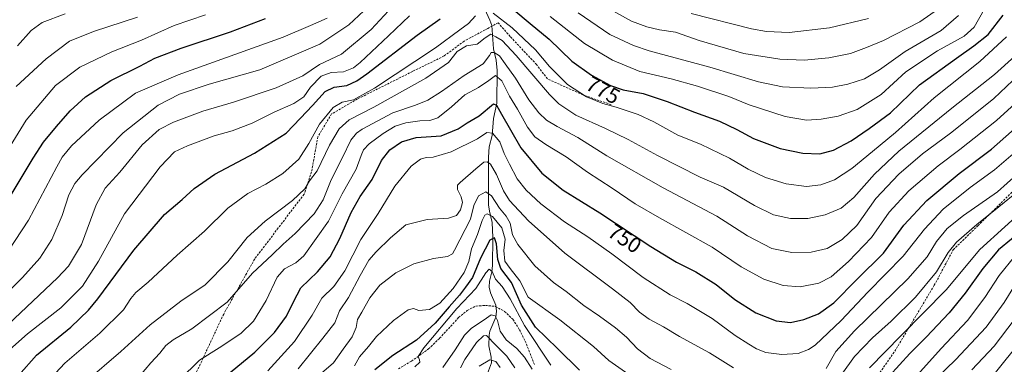
# Model space of a CAD drawing. Units: metres. Extents: x 596561 to 599983, y 4775384 to 4777747.
# Drawn here: x 598961 to 599415, y 4777069 to 4777229 of the extents above; entities that cross this region are included whole.
import ezdxf
from ezdxf.enums import TextEntityAlignment as Align

# ---------------------------------------------------------------- set-up
doc = ezdxf.new("R2010")
doc.units = ezdxf.units.M
doc.header["$MEASUREMENT"] = 0
doc.linetypes.add('TRAZOSX2', pattern=[1.5, 1, -0.5])
for name, color, linetype, lineweight in [('Corriente natural lineal', 142, 'Continuous', 13), ('Curva de nivel maestra', 36, 'Continuous', 30), ('Curva de nivel normal', 36, 'Continuous', 0), ('Rótulo de curva de nivel directora', 19, 'Continuous', 0), ('Senda', 19, 'TRAZOSX2', 0)]:
    doc.layers.add(name, color=color, linetype=linetype, lineweight=lineweight)
doc.styles.add('Arial', font='txt', dxfattribs={"height": 0.2})

# ---------------------------------------------------------------- blocks, each defined once
blk = doc.blocks.new('*U163')
at = {"layer": 'Curva de nivel normal', "color": 36, "linetype": 'Continuous', "lineweight": 0}
blk.add_polyline3d([(598991.06, 4777061.22, 765), (599007.61, 4777075.44, 765), (599021.09, 4777087.78, 765), (599035.25, 4777098.68, 765), (599046.42, 4777106.24, 765), (599056.94, 4777116.73, 765), (599065.77, 4777127.93, 765), (599074.09, 4777135.59, 765), (599086.76, 4777145.15, 765), (599092.3, 4777150.48, 765), (599094.51, 4777154.17, 765), (599098.01, 4777158.75, 765), (599103.77, 4777170.57, 765), (599108.23, 4777178.15, 765), (599112.84, 4777182.36, 765), (599124.23, 4777188.12, 765), (599148.08, 4777201.48, 765), (599158.58, 4777208.68, 765), (599162.57, 4777213.89, 765), (599166.9, 4777216.45, 765), (599171.8, 4777217.15, 765), (599175.45, 4777220.13, 765), (599178.14, 4777221.82, 765), (599180.42, 4777220.66, 765), (599183.3, 4777218.88, 765), (599189.73, 4777211.97, 765), (599205.08, 4777193.99, 765), (599209.47, 4777189.73, 765), (599217.33, 4777184.47, 765), (599230.91, 4777178.3, 765), (599241.4, 4777173.25, 765), (599254.89, 4777165.84, 765), (599274.52, 4777155.87, 765), (599285.31, 4777151.19, 765), (599299.56, 4777142.76, 765), (599308.38, 4777138.48, 765), (599316.15, 4777136.72, 765), (599324.22, 4777136.84, 765), (599332.24, 4777138.42, 765), (599339.57, 4777141.58, 765), (599345.48, 4777146.52, 765), (599354.91, 4777157.25, 765), (599366.15, 4777167.83, 765), (599390.58, 4777187.71, 765), (599410.31, 4777203.2, 765), (599419.58, 4777211.67, 765)], dxfattribs=at)
blk = doc.blocks.new('*U165')
at = {"layer": 'Curva de nivel normal', "color": 36, "linetype": 'Continuous', "lineweight": 0}
blk.add_polyline3d([(599424.77, 4777194.45, 755), (599411.2, 4777181.97, 755), (599394.3, 4777168.56, 755), (599384.32, 4777161.13, 755), (599370.78, 4777149.56, 755), (599361.77, 4777139.72, 755), (599353.49, 4777128.04, 755), (599342.9, 4777116.86, 755), (599334.9, 4777109.91, 755), (599329.24, 4777106.95, 755), (599320.73, 4777105.31, 755), (599312.84, 4777105.81, 755), (599303.98, 4777108.72, 755), (599293.52, 4777114.42, 755), (599280.11, 4777123.61, 755), (599255.91, 4777137.05, 755), (599244.61, 4777143.58, 755), (599234.02, 4777150.76, 755), (599222.61, 4777158.18, 755), (599212.84, 4777165.23, 755), (599203.38, 4777170.9, 755), (599198.38, 4777174.44, 755), (599195.02, 4777178.92, 755), (599190.36, 4777187.15, 755), (599186.77, 4777193.23, 755), (599183.24, 4777200.22, 755), (599180.25, 4777202.71, 755), (599177.15, 4777200.44, 755), (599172.49, 4777197.23, 755), (599166.18, 4777193.86, 755), (599159.97, 4777188.23, 755), (599153.65, 4777183.3, 755), (599149.95, 4777181.95, 755), (599145.32, 4777181.86, 755), (599138.85, 4777180.97, 755), (599134.01, 4777179.32, 755), (599128.42, 4777176, 755), (599122, 4777171.15, 755), (599119.41, 4777168.48, 755), (599118.3, 4777165.81, 755), (599116.09, 4777159.48, 755), (599109.59, 4777148.15, 755), (599103.34, 4777135.48, 755), (599091.96, 4777119.48, 755), (599088.29, 4777116.3, 755), (599083.04, 4777113.6, 755), (599079.65, 4777109.72, 755), (599074.52, 4777099, 755), (599068.71, 4777089.46, 755), (599062.93, 4777083.72, 755), (599052.88, 4777077.12, 755), (599043.79, 4777071.43, 755), (599034.54, 4777062.36, 755)], dxfattribs=at)
blk = doc.blocks.new('*U166')
at = {"layer": 'Curva de nivel normal', "color": 36, "linetype": 'Continuous', "lineweight": 0}
blk.add_polyline3d([(599013.59, 4777061, 760), (599021.35, 4777070.18, 760), (599025.56, 4777074.66, 760), (599028.35, 4777078.16, 760), (599031.68, 4777080.76, 760), (599040.35, 4777085.87, 760), (599056.58, 4777098.16, 760), (599068.27, 4777111.51, 760), (599077.32, 4777119.95, 760), (599082.34, 4777124.91, 760), (599087.89, 4777129.85, 760), (599096.74, 4777138.87, 760), (599100.87, 4777145.41, 760), (599104.57, 4777154.63, 760), (599109.8, 4777164.98, 760), (599113.54, 4777172.96, 760), (599116.15, 4777176.12, 760), (599118.82, 4777177.94, 760), (599132.92, 4777185.51, 760), (599143.37, 4777189.14, 760), (599149.06, 4777191.4, 760), (599155.4, 4777195.44, 760), (599165.87, 4777202.82, 760), (599174.6, 4777208.13, 760), (599177.41, 4777211.92, 760), (599178.32, 4777213.31, 760), (599179.68, 4777213.36, 760), (599182.11, 4777211.82, 760), (599184.73, 4777208.1, 760), (599189.43, 4777201.47, 760), (599195.66, 4777191.56, 760), (599200.16, 4777185.54, 760), (599203.82, 4777182.18, 760), (599208.67, 4777179.2, 760), (599218.26, 4777174.16, 760), (599231.59, 4777165.72, 760), (599257.56, 4777150.95, 760), (599282.24, 4777137.81, 760), (599296.36, 4777128.84, 760), (599307.64, 4777122.96, 760), (599316.82, 4777121.09, 760), (599325.78, 4777121.23, 760), (599333.17, 4777122.98, 760), (599340.06, 4777127.06, 760), (599346.74, 4777133.61, 760), (599355.61, 4777145.94, 760), (599366.11, 4777157.26, 760), (599377.04, 4777166.62, 760), (599389.93, 4777176.22, 760), (599401.27, 4777185.22, 760), (599409.89, 4777192.1, 760), (599421.64, 4777203.15, 760)], dxfattribs=at)
blk = doc.blocks.new('*U170')
at = {"layer": 'Curva de nivel normal', "color": 36, "linetype": 'Continuous', "lineweight": 0}
for points in [[(599420.5, 4777157.05, 740), (599411.62, 4777149.09, 740), (599395.89, 4777138.13, 740), (599388.43, 4777132.15, 740), (599383.58, 4777126.15, 740), (599379.2, 4777119.04, 740), (599370.25, 4777108.94, 740), (599345.68, 4777085, 740), (599337.15, 4777075.4, 740), (599332.68, 4777067.49, 740)], [(599290.01, 4777067.93, 740), (599278.82, 4777074.73, 740), (599265.05, 4777082.33, 740), (599257.72, 4777086.76, 740), (599251.07, 4777090.35, 740), (599246.65, 4777093.56, 740), (599242.26, 4777098.01, 740), (599234.22, 4777104.35, 740), (599212.24, 4777120.74, 740), (599195.45, 4777135.66, 740), (599186.74, 4777145.14, 740), (599183.88, 4777149.61, 740), (599180.76, 4777157.09, 740), (599177.87, 4777161.77, 740), (599176.37, 4777162.88, 740), (599174.91, 4777162.73, 740), (599171.24, 4777159.69, 740), (599163.92, 4777153.43, 740), (599162.79, 4777152.08, 740), (599162.75, 4777150.15, 740), (599164.5, 4777146.81, 740), (599165.08, 4777144.15, 740), (599164.12, 4777140.71, 740), (599162.26, 4777138.1, 740), (599158.62, 4777136.91, 740), (599148.73, 4777136.36, 740), (599138.95, 4777133.86, 740), (599131.91, 4777127.78, 740), (599125.22, 4777121.34, 740), (599121.91, 4777117.47, 740), (599117.92, 4777110.43, 740), (599112.49, 4777100.33, 740), (599108.31, 4777094.24, 740), (599106.2, 4777088.69, 740), (599100.68, 4777081.54, 740), (599089.25, 4777067.36, 740)]]:
    blk.add_polyline3d(points, dxfattribs=at)
blk = doc.blocks.new('*U178')
at = {"layer": 'Curva de nivel normal', "color": 36, "linetype": 'Continuous', "lineweight": 0}
for points in [[(599143.14, 4777068.4, 720), (599145.32, 4777070.42, 720), (599145.18, 4777071.6, 720), (599144.56, 4777073.02, 720), (599147.27, 4777077.16, 720), (599162.49, 4777095.31, 720), (599171.25, 4777104.43, 720), (599175.75, 4777111.63, 720), (599177.38, 4777113.36, 720), (599178.71, 4777112.35, 720), (599180.25, 4777108.77, 720), (599183.29, 4777105.44, 720), (599187.05, 4777099.65, 720), (599193.62, 4777087.44, 720), (599205.76, 4777069.04, 720)], [(599358.23, 4777046.25, 720), (599385.65, 4777076.82, 720), (599397.79, 4777089.78, 720), (599405.81, 4777100.35, 720), (599412.34, 4777110.43, 720), (599419.64, 4777119.42, 720)]]:
    blk.add_polyline3d(points, dxfattribs=at)
blk = doc.blocks.new('*U180')
at = {"layer": 'Curva de nivel normal', "color": 36, "linetype": 'Continuous', "lineweight": 0}
for points in [[(599164.05, 4777067.8, 710), (599166.1, 4777071.77, 710), (599171.45, 4777079.49, 710), (599174.72, 4777082.62, 710), (599176.11, 4777082.78, 710), (599180.35, 4777078.3, 710), (599185.45, 4777073.23, 710), (599189.13, 4777067.86, 710)], [(599399.81, 4777066.99, 710), (599410.13, 4777077.86, 710), (599419.38, 4777090.08, 710)]]:
    blk.add_polyline3d(points, dxfattribs=at)
blk = doc.blocks.new('*U189')
at = {"layer": 'Curva de nivel normal', "color": 36, "linetype": 'Continuous', "lineweight": 0}
for points in [[(598950.34, 4777097.94, 790), (598962.2, 4777109.48, 790), (598970.17, 4777118.48, 790), (598975.73, 4777127.15, 790), (598980.48, 4777138.15, 790), (598983.6, 4777147.68, 790), (598986.41, 4777152.88, 790), (598989.75, 4777156.94, 790), (599008.62, 4777176.34, 790), (599024.72, 4777189.08, 790), (599034.64, 4777194.22, 790), (599048.22, 4777198.69, 790), (599071.59, 4777205.31, 790), (599099.31, 4777217.15, 790), (599112.59, 4777226.09, 790), (599119.58, 4777232.67, 790)], [(599233.27, 4777233.18, 790), (599242.88, 4777227.86, 790), (599249.95, 4777225.18, 790), (599255.9, 4777223.88, 790), (599263.18, 4777222.75, 790), (599274.09, 4777218.92, 790), (599294.75, 4777212.93, 790), (599311.24, 4777210.26, 790), (599322.57, 4777209.84, 790), (599333.92, 4777210.93, 790), (599343.9, 4777212.88, 790), (599351.28, 4777215.66, 790), (599359.13, 4777218.91, 790), (599375.81, 4777227.55, 790), (599386.02, 4777234.57, 790)]]:
    blk.add_polyline3d(points, dxfattribs=at)
blk = doc.blocks.new('*U191')
at = {"layer": 'Curva de nivel normal', "color": 36, "linetype": 'Continuous', "lineweight": 0}
blk.add_polyline3d([(598959.28, 4777197.7, 810), (598973.12, 4777210.47, 810), (598983.93, 4777218.56, 810), (598994.92, 4777223.12, 810), (599015.25, 4777229.68, 810)], dxfattribs=at)
blk = doc.blocks.new('*U192')
at = {"layer": 'Curva de nivel normal', "color": 36, "linetype": 'Continuous', "lineweight": 0}
for points in [[(599155.93, 4777068.06, 715), (599161.7, 4777076.23, 715), (599165.92, 4777083, 715), (599169.2, 4777086.19, 715), (599175.04, 4777090.06, 715), (599178.19, 4777092.26, 715), (599180.07, 4777091.86, 715), (599181.24, 4777089.72, 715), (599182.45, 4777084.86, 715), (599185.24, 4777080.74, 715), (599190.1, 4777076.73, 715), (599193.61, 4777072.85, 715), (599197.16, 4777067.28, 715)], [(599383.88, 4777063.43, 715), (599392.22, 4777071.6, 715), (599406.38, 4777086.56, 715), (599414.69, 4777098.05, 715), (599419.86, 4777106.48, 715)]]:
    blk.add_polyline3d(points, dxfattribs=at)
blk = doc.blocks.new('*U197')
at = {"layer": 'Curva de nivel normal', "color": 36, "linetype": 'Continuous', "lineweight": 0}
blk.add_polyline3d([(598959.9, 4777216.48, 815), (598966.25, 4777223.55, 815), (598971.34, 4777227.16, 815), (598981.92, 4777231.27, 815)], dxfattribs=at)
blk = doc.blocks.new('*U200')
at = {"layer": 'Curva de nivel normal', "color": 36, "linetype": 'Continuous', "lineweight": 0}
blk.add_polyline3d([(598948.64, 4777157.44, 805), (598963.99, 4777182.17, 805), (598977.43, 4777198.1, 805), (598988.6, 4777206.62, 805), (599003.45, 4777213.73, 805), (599017.08, 4777219.13, 805), (599032.08, 4777225.8, 805), (599046.6, 4777230.77, 805)], dxfattribs=at)
blk = doc.blocks.new('*U205')
at = {"layer": 'Curva de nivel normal', "color": 36, "linetype": 'Continuous', "lineweight": 0}
blk.add_polyline3d([(599075.35, 4777066.54, 745), (599087.62, 4777080.08, 745), (599095.82, 4777092.14, 745), (599100.16, 4777100.05, 745), (599105.74, 4777105.39, 745), (599110.75, 4777112.62, 745), (599118.24, 4777127.12, 745), (599126.24, 4777139.14, 745), (599133.78, 4777151.75, 745), (599141.38, 4777160.89, 745), (599145.61, 4777164.18, 745), (599148.23, 4777164.94, 745), (599151.51, 4777165.14, 745), (599159.8, 4777167.54, 745), (599171.92, 4777173.56, 745), (599176.28, 4777176.5, 745), (599178.87, 4777176.09, 745), (599182.3, 4777172.17, 745), (599184.27, 4777166.7, 745), (599186.74, 4777161.77, 745), (599190.22, 4777155.04, 745), (599194.31, 4777149.82, 745), (599201.2, 4777143.56, 745), (599212.12, 4777135.2, 745), (599222.8, 4777128.3, 745), (599233.94, 4777120.41, 745), (599248.32, 4777109.56, 745), (599260.79, 4777101.55, 745), (599268.55, 4777097.53, 745), (599280.15, 4777090.58, 745), (599290.7, 4777082.73, 745), (599297.01, 4777078.72, 745), (599300.5, 4777076.61, 745), (599304.92, 4777075.01, 745), (599312.2, 4777073.99, 745), (599319.73, 4777074.51, 745), (599324.52, 4777076.3, 745), (599327.53, 4777078.37, 745), (599339.57, 4777089.69, 745), (599351.87, 4777102.8, 745), (599368.11, 4777119.33, 745), (599378.05, 4777131.81, 745), (599386.54, 4777141.05, 745), (599399.04, 4777151.13, 745), (599410.19, 4777159.16, 745), (599420.98, 4777168.51, 745)], dxfattribs=at)
blk = doc.blocks.new('*U207')
at = {"layer": 'Curva de nivel normal', "color": 36, "linetype": 'Continuous', "lineweight": 0}
for points in [[(599415.82, 4777220.57, 770), (599403.48, 4777209.19, 770), (599382.41, 4777192.48, 770), (599364.56, 4777176.44, 770), (599354.01, 4777167.76, 770), (599344.56, 4777159.81, 770), (599336.57, 4777154.66, 770), (599330.24, 4777152.24, 770), (599323.56, 4777151.48, 770), (599314.19, 4777152.72, 770), (599304.68, 4777155.67, 770), (599296.71, 4777159.55, 770), (599288.1, 4777164.64, 770), (599274.66, 4777171.04, 770), (599264.25, 4777175.19, 770), (599253.26, 4777181.33, 770), (599245.94, 4777184.82, 770), (599235.92, 4777188.15, 770), (599229.65, 4777189.85, 770), (599222.27, 4777192.87, 770), (599213.5, 4777198.56, 770), (599205.13, 4777206.96, 770), (599198.76, 4777214.58, 770), (599187.98, 4777224.74, 770), (599179.24, 4777231.47, 770)], [(599171.08, 4777230.28, 770), (599167.81, 4777226.77, 770), (599163.86, 4777223.76, 770), (599152.58, 4777215.57, 770), (599124.42, 4777196.88, 770), (599114.73, 4777191.53, 770), (599109.58, 4777190.44, 770), (599105.42, 4777187.97, 770), (599099.09, 4777180.34, 770), (599094.29, 4777171.38, 770), (599089.58, 4777164.16, 770), (599082.27, 4777157.56, 770), (599074.33, 4777152.64, 770), (599066.08, 4777148.32, 770), (599056.81, 4777141.52, 770), (599046.06, 4777130.87, 770), (599033.58, 4777119.84, 770), (599020.21, 4777107.36, 770), (599014.41, 4777102.58, 770), (599012.12, 4777099.93, 770), (599008.74, 4777094.6, 770), (598997.96, 4777083.81, 770), (598981.81, 4777070, 770), (598971.22, 4777058.62, 770)]]:
    blk.add_polyline3d(points, dxfattribs=at)
blk = doc.blocks.new('*U208')
at = {"layer": 'Curva de nivel normal', "color": 36, "linetype": 'Continuous', "lineweight": 0}
for points in [[(599421.25, 4777149.47, 735), (599412.25, 4777142.1, 735), (599402.15, 4777134.05, 735), (599392.8, 4777125.81, 735), (599388.94, 4777121.14, 735), (599383.45, 4777112.13, 735), (599373.83, 4777100.48, 735), (599362.59, 4777089.44, 735), (599353.96, 4777081.66, 735), (599345.78, 4777073.06, 735), (599339.86, 4777064.94, 735)], [(599261.22, 4777067.08, 735), (599251.51, 4777072.2, 735), (599245.7, 4777076.61, 735), (599240.68, 4777081.99, 735), (599235.55, 4777086.37, 735), (599228.22, 4777091.7, 735), (599221.02, 4777096.59, 735), (599212.82, 4777103.06, 735), (599207.04, 4777107.22, 735), (599198.36, 4777114.89, 735), (599190.52, 4777124.75, 735), (599188.16, 4777129.24, 735), (599187.02, 4777134.59, 735), (599185.23, 4777137.85, 735), (599182.06, 4777141.48, 735), (599178.35, 4777147.16, 735), (599175.85, 4777149.08, 735), (599172.49, 4777147.26, 735), (599170.3, 4777142.75, 735), (599168.78, 4777136.48, 735), (599161.39, 4777122.09, 735), (599160.45, 4777120.51, 735), (599158.16, 4777119.26, 735), (599151.69, 4777118.25, 735), (599142.58, 4777115.82, 735), (599134.25, 4777111.77, 735), (599126.92, 4777106.04, 735), (599122.26, 4777100.14, 735), (599118.64, 4777093.5, 735), (599116.6, 4777090.15, 735), (599116.07, 4777086.48, 735), (599114.24, 4777082.15, 735), (599110.11, 4777076.42, 735), (599105.52, 4777070.18, 735), (599097.91, 4777063.63, 735)]]:
    blk.add_polyline3d(points, dxfattribs=at)
blk = doc.blocks.new('*U212')
at = {"layer": 'Curva de nivel normal', "color": 36, "linetype": 'Continuous', "lineweight": 0}
for points in [[(599115.25, 4777068.86, 730), (599117.58, 4777072.95, 730), (599121.7, 4777077.76, 730), (599125.46, 4777082.33, 730), (599133.22, 4777089.77, 730), (599140.04, 4777094.56, 730), (599142.4, 4777095.22, 730), (599144.9, 4777094.39, 730), (599149.87, 4777094.77, 730), (599154.67, 4777097.72, 730), (599160.68, 4777104.54, 730), (599165.79, 4777111.81, 730), (599167.92, 4777116.88, 730), (599169.15, 4777122.84, 730), (599171.97, 4777129.35, 730), (599174.08, 4777135.8, 730), (599175.27, 4777138.3, 730), (599176.42, 4777138.94, 730), (599178.86, 4777137.7, 730), (599183.21, 4777132.49, 730), (599184.71, 4777127.28, 730), (599184.08, 4777121.98, 730), (599184.56, 4777117.13, 730), (599186.98, 4777113.76, 730), (599191.46, 4777108.07, 730), (599195.36, 4777100.48, 730), (599209.9, 4777090.08, 730), (599225.42, 4777077.65, 730), (599232.56, 4777071.18, 730), (599246.34, 4777061.52, 730)], [(599352.56, 4777067.91, 730), (599367.23, 4777082.76, 730), (599387.89, 4777103.93, 730), (599403.54, 4777122.47, 730), (599426.56, 4777143.38, 730)]]:
    blk.add_polyline3d(points, dxfattribs=at)
blk = doc.blocks.new('*U216')
at = {"layer": 'Curva de nivel normal', "color": 36, "linetype": 'Continuous', "lineweight": 0}
for points in [[(598955.59, 4777087.85, 785), (598978.44, 4777109.32, 785), (598983.48, 4777114.76, 785), (598989.43, 4777124.72, 785), (598996.2, 4777143.15, 785), (599000.4, 4777150.83, 785), (599007.15, 4777158.21, 785), (599017.44, 4777170.83, 785), (599025.27, 4777177.81, 785), (599031.84, 4777181.22, 785), (599045.34, 4777186.28, 785), (599059.49, 4777190.46, 785), (599079.12, 4777197.04, 785), (599091.4, 4777202.66, 785), (599099.14, 4777207.84, 785), (599109.31, 4777212.64, 785), (599122.92, 4777223.92, 785), (599132.92, 4777234.71, 785)], [(599218.39, 4777231.63, 785), (599232.94, 4777221.74, 785), (599243.93, 4777216.55, 785), (599251.04, 4777214.18, 785), (599279.09, 4777206.65, 785), (599301.44, 4777199.76, 785), (599312.57, 4777197.5, 785), (599325.52, 4777196.91, 785), (599335.6, 4777197.45, 785), (599342.67, 4777198.74, 785), (599350.33, 4777201.22, 785), (599357.2, 4777205.36, 785), (599369, 4777213.87, 785), (599385.71, 4777223.59, 785), (599393.65, 4777230.46, 785)]]:
    blk.add_polyline3d(points, dxfattribs=at)
blk = doc.blocks.new('*U227')
at = {"layer": 'Curva de nivel normal', "color": 36, "linetype": 'Continuous', "lineweight": 0}
for points in [[(598952.69, 4777117.26, 795), (598965.04, 4777135.98, 795), (598978.01, 4777160.64, 795), (598980.5, 4777165.1, 795), (598984.79, 4777170.31, 795), (598997.64, 4777182.15, 795), (599014.25, 4777194.6, 795), (599034, 4777203.12, 795), (599082.44, 4777220.45, 795), (599095.05, 4777225.8, 795), (599102.61, 4777229.17, 795)], [(599270.37, 4777231.33, 795), (599298.26, 4777224.3, 795), (599305.11, 4777223.01, 795), (599315.57, 4777222.55, 795), (599334.24, 4777224.77, 795), (599352.23, 4777229.04, 795)]]:
    blk.add_polyline3d(points, dxfattribs=at)
blk = doc.blocks.new('*U238')
at = {"layer": 'Curva de nivel normal', "color": 36, "linetype": 'Continuous', "lineweight": 0}
for points in [[(598956.48, 4777076.34, 780), (598964.5, 4777083.48, 780), (598979.88, 4777095.58, 780), (598989.87, 4777105.55, 780), (598997.31, 4777117.15, 780), (599009.22, 4777138.85, 780), (599025.63, 4777160.69, 780), (599032.29, 4777167.54, 780), (599038.25, 4777170.38, 780), (599050.58, 4777174.9, 780), (599058.88, 4777177.3, 780), (599068.12, 4777180.8, 780), (599078.22, 4777185.77, 780), (599087.25, 4777189.82, 780), (599091.92, 4777192.86, 780), (599094.92, 4777197.39, 780), (599099.9, 4777202.48, 780), (599104.5, 4777204.12, 780), (599110.23, 4777204.43, 780), (599114.74, 4777206.33, 780), (599117.92, 4777208.76, 780), (599130.92, 4777221.12, 780), (599140.58, 4777230.26, 780)], [(599205.49, 4777230, 780), (599221.25, 4777217.54, 780), (599234.12, 4777209.77, 780), (599246.77, 4777204.61, 780), (599261.17, 4777201.17, 780), (599273.42, 4777197.78, 780), (599287.87, 4777193.08, 780), (599297.24, 4777189.29, 780), (599313.82, 4777183.88, 780), (599323.56, 4777182.19, 780), (599330.42, 4777182.56, 780), (599338.22, 4777184.03, 780), (599346.9, 4777187.09, 780), (599357.93, 4777194.01, 780), (599369.37, 4777204.42, 780), (599383.93, 4777214.08, 780), (599396.23, 4777220.84, 780), (599400.91, 4777225.09, 780), (599405.5, 4777233.21, 780)]]:
    blk.add_polyline3d(points, dxfattribs=at)
blk = doc.blocks.new('*U239')
at = {"layer": 'Curva de nivel normal', "color": 36, "linetype": 'Continuous', "lineweight": 0}
for points in [[(599172.7, 4777068.65, 705), (599177.63, 4777071.57, 705), (599180.48, 4777070.74, 705), (599182.45, 4777068.03, 705)], [(599410.74, 4777065.77, 705), (599421.88, 4777079.67, 705)]]:
    blk.add_polyline3d(points, dxfattribs=at)
blk = doc.blocks.new('*U256')
at = {"layer": 'Curva de nivel maestra', "color": 36, "linetype": 'Continuous', "lineweight": 30}
for points in [[(599424.02, 4777132.18, 725), (599412.15, 4777122.27, 725), (599404.86, 4777113.64, 725), (599396.79, 4777102.33, 725), (599389.38, 4777093.28, 725), (599378.76, 4777082.07, 725), (599371.17, 4777074.51, 725), (599361.77, 4777064.08, 725)], [(599218.91, 4777066.83, 725), (599208.8, 4777076.76, 725), (599198.76, 4777086.58, 725), (599192.25, 4777096.76, 725), (599187.56, 4777107.27, 725), (599182.71, 4777113.76, 725), (599181.25, 4777117.81, 725), (599180.76, 4777125.09, 725), (599179.77, 4777127.91, 725), (599177.66, 4777126.76, 725), (599173.4, 4777118.48, 725), (599169.62, 4777109.59, 725), (599166.47, 4777105.14, 725), (599163.7, 4777101.44, 725), (599158.83, 4777096.02, 725), (599152.51, 4777088.48, 725), (599143.89, 4777080.65, 725), (599132.86, 4777073.49, 725), (599124.66, 4777066.99, 725)]]:
    blk.add_polyline3d(points, dxfattribs=at)
blk = doc.blocks.new('*U257')
at = {"layer": 'Curva de nivel maestra', "color": 36, "linetype": 'Continuous', "lineweight": 30}
blk.add_polyline3d([(599057.94, 4777065.67, 750), (599069.39, 4777075.08, 750), (599078.44, 4777084.2, 750), (599083.91, 4777091.77, 750), (599087.19, 4777098.39, 750), (599090.54, 4777104.81, 750), (599098.2, 4777112.22, 750), (599104.03, 4777119.11, 750), (599108.58, 4777127.59, 750), (599113.77, 4777139.49, 750), (599117.93, 4777146.9, 750), (599123.45, 4777154.81, 750), (599127.7, 4777163.48, 750), (599131.61, 4777168.48, 750), (599136.85, 4777172.16, 750), (599143.75, 4777174.14, 750), (599155.19, 4777174.92, 750), (599163.03, 4777178.16, 750), (599167.13, 4777180.84, 750), (599172.65, 4777184.19, 750), (599179.3, 4777189.65, 750), (599180.77, 4777189.12, 750), (599183.04, 4777184.96, 750), (599187.21, 4777177.75, 750), (599191.94, 4777169.34, 750), (599201.58, 4777157.68, 750), (599211.45, 4777149.77, 750), (599228.37, 4777139.35, 750), (599251.79, 4777123.9, 750), (599263.7, 4777116.64, 750), (599272.62, 4777112.15, 750), (599281.94, 4777106.3, 750), (599290.57, 4777099.47, 750), (599300.24, 4777093.24, 750), (599309.57, 4777089.56, 750), (599316.24, 4777088.81, 750), (599322.4, 4777090.1, 750), (599329.08, 4777092.72, 750), (599336.14, 4777097.85, 750), (599346.72, 4777108.63, 750), (599359.12, 4777120.83, 750), (599368.46, 4777133.72, 750), (599379.05, 4777145.12, 750), (599393.98, 4777157.48, 750), (599408.89, 4777168.81, 750), (599429.88, 4777187.44, 750)], dxfattribs=at)
blk = doc.blocks.new('*U266')
at = {"layer": 'Curva de nivel maestra', "color": 36, "linetype": 'Continuous', "lineweight": 30}
for points in [[(598960.49, 4777064.44, 775), (598968.77, 4777073.69, 775), (598984.47, 4777086.67, 775), (598992.68, 4777094.47, 775), (598996.92, 4777099.63, 775), (599013.53, 4777122.21, 775), (599027.72, 4777138.6, 775), (599035.8, 4777145.54, 775), (599041.39, 4777150.66, 775), (599050.94, 4777157.27, 775), (599069.2, 4777166.96, 775), (599083.79, 4777176.08, 775), (599090.38, 4777183.07, 775), (599095.91, 4777188.97, 775), (599101.67, 4777195.36, 775), (599105.94, 4777197.44, 775), (599111.76, 4777198.2, 775), (599116.28, 4777200.24, 775), (599120.92, 4777203.52, 775), (599144.11, 4777221.35, 775), (599154.68, 4777228.9, 775)], [(599188.74, 4777233.11, 775), (599196.3, 4777226.74, 775), (599204.98, 4777219.55, 775), (599215.46, 4777209.44, 775), (599224.54, 4777202.9, 775), (599233.2, 4777198.18, 775), (599239.09, 4777196.2, 775), (599248.31, 4777194.38, 775), (599259.34, 4777190.82, 775), (599272.02, 4777185.9, 775), (599283.49, 4777181.69, 775), (599291.48, 4777177.91, 775), (599299.12, 4777173.71, 775), (599311.5, 4777169.14, 775), (599321.96, 4777166.87, 775), (599329.8, 4777166.66, 775), (599336.09, 4777168.3, 775), (599344.11, 4777172.56, 775), (599352.51, 4777178.23, 775), (599362.35, 4777185.55, 775), (599375.72, 4777198.39, 775), (599392.76, 4777210.8, 775), (599400.69, 4777216.48, 775), (599407.38, 4777221.7, 775), (599414.31, 4777230.67, 775)]]:
    blk.add_polyline3d(points, dxfattribs=at)
blk = doc.blocks.new('*U268')
at = {"layer": 'Curva de nivel maestra', "color": 36, "linetype": 'Continuous', "lineweight": 30}
blk.add_polyline3d([(598951.26, 4777138.39, 800), (598967.13, 4777164.59, 800), (598971.99, 4777172.06, 800), (598977.93, 4777179.21, 800), (598984.26, 4777186.48, 800), (598991.26, 4777192.93, 800), (599002.92, 4777200.5, 800), (599016.25, 4777207.09, 800), (599023.28, 4777210.7, 800), (599035.38, 4777215.42, 800), (599058.04, 4777222.89, 800), (599074.3, 4777229.01, 800)], dxfattribs=at)

msp = doc.modelspace()

# ---------------------------------------------------------------- linework, layer by layer
at = {"layer": 'Corriente natural lineal', "color": 142, "linetype": 'Continuous', "lineweight": 13}
msp.add_polyline3d([(599173.93, 4777236.44, 771.31), (599177.7, 4777228.35, 767), (599178.58, 4777225.83, 766.32), (599179.31, 4777215.13, 761.4), (599180.61, 4777209.84, 758.44), (599181.01, 4777204.99, 755.82), (599180.86, 4777190.06, 749.64), (599179.29, 4777182.88, 747.37), (599178.71, 4777175.12, 744.31), (599177.39, 4777169.84, 741.98), (599177, 4777165, 740.13), (599177.09, 4777143.04, 731.95), (599177.41, 4777140.17, 730.69), (599178.74, 4777134.89, 728.62), (599179.04, 4777128, 725.34), (599178.88, 4777115.02, 721.31), (599178.55, 4777112.15, 719.92), (599177.44, 4777107.83, 718.47), (599177.37, 4777105.06, 717.97), (599177.99, 4777102.44, 717.67), (599180.33, 4777096.73, 717.2), (599180.7, 4777094, 716.77), (599180.34, 4777091.28, 715.5), (599177.68, 4777084.72, 710.85), (599177.28, 4777082.88, 709.63), (599177.18, 4777078.06, 707.63), (599178.29, 4777072.79, 705.47), (599178.39, 4777070.11, 704.23), (599175.64, 4777062.72, 701.01)], dxfattribs=at)
at = {"layer": 'Senda', "color": 19, "linetype": 'TRAZOSX2', "lineweight": 0}
for points in [[(599274, 4776992.75, 710.03), (599293.32, 4776992.17, 713.74), (599310.78, 4776995.61, 716.65), (599320.84, 4777002.75, 719.31), (599333.01, 4777014.4, 721.6), (599344.12, 4777037.94, 723.8), (599352.32, 4777058.32, 726.11), (599364.23, 4777075.51, 727.74), (599382.49, 4777105.94, 732.78), (599391.22, 4777122.35, 733.94), (599402.6, 4777133.46, 734.51), (599419.53, 4777150.13, 736.4), (599431.17, 4777162.83, 737.71), (599441.22, 4777189.81, 745.56), (599448.63, 4777209.92, 747.25), (599452.87, 4777228.44, 747.23), (599461.33, 4777259.14, 749.64)], [(599233.58, 4777189.27, 769.96), (599220.61, 4777193.77, 769.8), (599204.21, 4777201.18, 767.39), (599199.18, 4777207.79, 767.19), (599187.01, 4777220.76, 767.02), (599181.46, 4777227.11, 767.79), (599176.74, 4777224.51, 765.52), (599165.85, 4777218.64, 765.75), (599156.58, 4777211.76, 766.59), (599142.03, 4777204.62, 767.5), (599116.63, 4777191.92, 769.65), (599104.73, 4777185.04, 768.53), (599098.38, 4777174.45, 768.22), (599095.47, 4777158.32, 765.84), (599092.03, 4777148, 764.42), (599080.12, 4777132.39, 761.99), (599069.27, 4777118.1, 761.11), (599054.98, 4777092.7, 758.93), (599041.76, 4777064.39, 753.2)], [(599135.48, 4777067.37, 720.39), (599141.48, 4777070.94, 720.09), (599149.41, 4777076.57, 719.84), (599154.46, 4777081.51, 719.32), (599163.27, 4777091.02, 718.36), (599167.21, 4777094.36, 718.27), (599171.27, 4777096.39, 717.8), (599175.6, 4777096.67, 717.33), (599180.26, 4777096.2, 717.12), (599184.42, 4777093.9, 717.08), (599188.27, 4777090.26, 717.52), (599191.28, 4777085.46, 716.79), (599193.95, 4777080.13, 716.84), (599198.24, 4777069.37, 715.35)]]:
    msp.add_polyline3d(points, dxfattribs=at)

# ---------------------------------------------------------------- block references
at = {"layer": 'Curva de nivel maestra', "color": 36, "linetype": 'Continuous', "lineweight": 30}
for name in ['*U257', '*U266', '*U268', '*U256']:
    msp.add_blockref(name, (0, 0), dxfattribs=at)
at = {"layer": 'Curva de nivel normal', "color": 36, "linetype": 'Continuous', "lineweight": 0}
for name in ['*U212', '*U208', '*U170', '*U205', '*U165', '*U166', '*U163', '*U207', '*U238', '*U216', '*U189', '*U227', '*U200', '*U191', '*U197', '*U239', '*U180', '*U192', '*U178']:
    msp.add_blockref(name, (0, 0), dxfattribs=at)

# ---------------------------------------------------------------- texts
at = {"layer": 'Rótulo de curva de nivel directora', "color": 19, "linetype": 'Continuous', "lineweight": 0, "style": 'Arial'}
for s, rotation, p in [('775', -28.592, (599229.84, 4777196)), ('750', -33.4125, (599239.83, 4777127.56))]:
    msp.add_text(s, height=7, rotation=rotation, dxfattribs=at).set_placement(p, align=Align.MIDDLE_CENTER)

doc.saveas('drawing.dxf')
